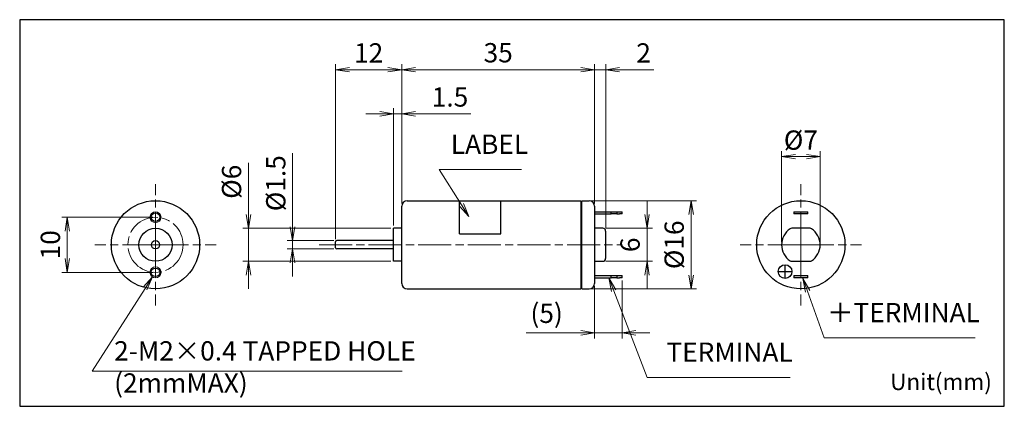
# Model space of a CAD drawing. Units: millimetres. Extents: x 0 to 179, y 0 to 70.
import ezdxf

# ---------------------------------------------------------------- set-up
doc = ezdxf.new("R2010")
doc.units = ezdxf.units.MM
doc.linetypes.add('AM_ISO08W050x2', pattern=[9, 6, -0.75, 1.5, -0.75])
for name, color, linetype, lineweight in [('AM_5', 92, 'Continuous', 13), ('AM_6KM', 140, 'Continuous', 13), ('AM_7', 142, 'AM_ISO08W050x2', 13)]:
    doc.layers.add(name, color=color, linetype=linetype, lineweight=lineweight)
doc.layers.add('AM_VIEWS', color=1, linetype='Continuous', lineweight=25, plot=False)
doc.styles.add('Note Text (JIS)', font='TAHOMA.TTF')
doc.styles.get("Standard").update_dxf_attribs({"font": 'TAHOMA.TTF'})
doc.dimstyles.new('AM_JIS$0', dxfattribs={"dimtxt": 3.5, "dimasz": 2.5, "dimexe": 1, "dimexo": 0.5, "dimgap": 0.8, "dimtad": 3, "dimdec": 3, "dimdsep": 46, "dimtxsty": 'STANDARD', "dimblk": 'OPEN', "dimcen": 0, "dimclrd": 256, "dimclre": 256, "dimclrt": 140, "dimadec": 0, "dimazin": 2, "dimtp": 0.1, "dimtm": 0.1, "dimtfac": 0.55, "dimtdec": 3, "dimtmove": 0, "dimatfit": 3, "dimldrblk": 'OPEN', "dimfxl": 1, "dimlwd": -1, "dimlwe": -1, "dimarcsym": 0})

# ---------------------------------------------------------------- blocks, each defined once
blk = doc.blocks.new('_Open')
at = {"color": 0, "linetype": 'ByBlock', "lineweight": -2}
for p, q in [((-1, 0.167), (0, 0)), ((-1, -0.167), (0, 0)), ((0, 0), (-1, 0))]:
    blk.add_line(p, q, dxfattribs=at)
blk = doc.blocks.new('*D4')
at = {"layer": 'AM_5', "linetype": 'ByBlock'}
for p, q in [((24.14, 34.32), (7.64, 34.32)), ((8.64, 26.82), (8.64, 31.82)), ((24.14, 24.32), (7.64, 24.32))]:
    blk.add_line(p, q, dxfattribs=at)
at = {"layer": 'Defpoints', "color": 0}
for p in [(8.64, 34.32), (24.64, 34.32), (24.64, 24.32)]:
    blk.add_point(p, dxfattribs=at)
at = {"layer": 'AM_5', "xscale": 2.5, "yscale": 2.5, "zscale": 2.5}
for p, rotation in [((8.64, 34.32), 90), ((8.64, 24.32), 270)]:
    blk.add_blockref('_Open', p, dxfattribs=dict(at, rotation=rotation))
at = {"layer": 'AM_5', "color": 140, "insert": (6.02, 29.32), "char_height": 3.5, "attachment_point": 5, "rotation": 90}
blk.add_mtext('10', dxfattribs=at)
blk = doc.blocks.new('*D5')
at = {"layer": 'AM_5', "linetype": 'ByBlock'}
for p, q in [((69.31, 36.82), (69.31, 62.11)), ((71.81, 61.11), (101.81, 61.11)), ((104.31, 36.82), (104.31, 62.11))]:
    blk.add_line(p, q, dxfattribs=at)
at = {"layer": 'Defpoints', "color": 0}
for p in [(104.31, 61.11), (69.31, 36.32), (104.31, 36.32)]:
    blk.add_point(p, dxfattribs=at)
at = {"layer": 'AM_5', "xscale": 2.5, "yscale": 2.5, "zscale": 2.5, "rotation": 180}
blk.add_blockref('_Open', (69.31, 61.11), dxfattribs=at)
at = {"layer": 'AM_5', "xscale": 2.5, "yscale": 2.5, "zscale": 2.5}
blk.add_blockref('_Open', (104.31, 61.11), dxfattribs=at)
at = {"layer": 'AM_5', "color": 140, "insert": (86.81, 63.73), "char_height": 3.5, "attachment_point": 5}
blk.add_mtext('35', dxfattribs=at)
blk = doc.blocks.new('*D6')
at = {"layer": 'AM_5', "linetype": 'ByBlock'}
for p, q in [((57.31, 30.37), (57.31, 62.11)), ((66.81, 61.11), (59.81, 61.11)), ((69.31, 36.82), (69.31, 62.11))]:
    blk.add_line(p, q, dxfattribs=at)
at = {"layer": 'Defpoints', "color": 0}
for p in [(57.31, 61.11), (69.31, 36.32), (57.31, 29.87)]:
    blk.add_point(p, dxfattribs=at)
at = {"layer": 'AM_5', "xscale": 2.5, "yscale": 2.5, "zscale": 2.5, "rotation": 180}
blk.add_blockref('_Open', (57.31, 61.11), dxfattribs=at)
at = {"layer": 'AM_5', "xscale": 2.5, "yscale": 2.5, "zscale": 2.5}
blk.add_blockref('_Open', (69.31, 61.11), dxfattribs=at)
at = {"layer": 'AM_5', "color": 140, "insert": (63.31, 63.7), "char_height": 3.5, "attachment_point": 5}
blk.add_mtext('12', dxfattribs=at)
blk = doc.blocks.new('*D7')
at = {"layer": 'AM_5', "linetype": 'ByBlock'}
for p, q in [((67.81, 32.82), (67.81, 54.11)), ((69.31, 36.82), (69.31, 54.11)), ((65.31, 53.11), (62.81, 53.11)), ((67.81, 53.11), (69.31, 53.11)), ((71.81, 53.11), (81.84, 53.11))]:
    blk.add_line(p, q, dxfattribs=at)
at = {"layer": 'Defpoints', "color": 0}
for p in [(69.31, 53.11), (69.31, 36.32), (67.81, 32.32)]:
    blk.add_point(p, dxfattribs=at)
at = {"layer": 'AM_5', "xscale": 2.5, "yscale": 2.5, "zscale": 2.5}
blk.add_blockref('_Open', (67.81, 53.11), dxfattribs=at)
at = {"layer": 'AM_5', "xscale": 2.5, "yscale": 2.5, "zscale": 2.5, "rotation": 180}
blk.add_blockref('_Open', (69.31, 53.11), dxfattribs=at)
at = {"layer": 'AM_5', "color": 140, "insert": (78.07, 55.7), "char_height": 3.5, "attachment_point": 5}
blk.add_mtext('1.5', dxfattribs=at)
blk = doc.blocks.new('*D8')
at = {"layer": 'AM_5', "linetype": 'ByBlock'}
for p, q in [((49.51, 32.57), (49.51, 45.93)), ((57.01, 30.07), (48.51, 30.07)), ((49.51, 28.57), (49.51, 30.07)), ((57.01, 28.57), (48.51, 28.57)), ((49.51, 26.07), (49.51, 23.57))]:
    blk.add_line(p, q, dxfattribs=at)
at = {"layer": 'Defpoints', "color": 0}
for p in [(49.51, 30.07), (57.51, 30.07), (57.51, 28.57)]:
    blk.add_point(p, dxfattribs=at)
at = {"layer": 'AM_5', "xscale": 2.5, "yscale": 2.5, "zscale": 2.5}
for p, rotation in [((49.51, 30.07), 270), ((49.51, 28.57), 90)]:
    blk.add_blockref('_Open', p, dxfattribs=dict(at, rotation=rotation))
at = {"layer": 'AM_5', "color": 140, "insert": (46.91, 40.5), "char_height": 3.5, "attachment_point": 5, "rotation": 90}
blk.add_mtext('%%c1.5', dxfattribs=at)
blk = doc.blocks.new('*D9')
at = {"layer": 'AM_5', "linetype": 'ByBlock'}
for p, q in [((41.51, 34.82), (41.51, 44.19)), ((67.31, 32.32), (40.51, 32.32)), ((41.51, 26.32), (41.51, 32.32)), ((67.31, 26.32), (40.51, 26.32)), ((41.51, 23.82), (41.51, 21.32))]:
    blk.add_line(p, q, dxfattribs=at)
at = {"layer": 'Defpoints', "color": 0}
for p in [(41.51, 32.32), (67.81, 32.32), (67.81, 26.32)]:
    blk.add_point(p, dxfattribs=at)
at = {"layer": 'AM_5', "xscale": 2.5, "yscale": 2.5, "zscale": 2.5}
for p, rotation in [((41.51, 32.32), 270), ((41.51, 26.32), 90)]:
    blk.add_blockref('_Open', p, dxfattribs=dict(at, rotation=rotation))
at = {"layer": 'AM_5', "color": 140, "insert": (38.89, 40.76), "char_height": 3.5, "attachment_point": 5, "rotation": 90}
blk.add_mtext('%%c6', dxfattribs=at)
blk = doc.blocks.new('*D10')
at = {"layer": 'AM_5', "linetype": 'ByBlock'}
for p, q in [((104.31, 21.82), (104.31, 12.32)), ((109.31, 22.82), (109.31, 12.32)), ((101.81, 13.32), (91.9, 13.32)), ((109.31, 13.32), (104.31, 13.32)), ((111.81, 13.32), (114.31, 13.32))]:
    blk.add_line(p, q, dxfattribs=at)
at = {"layer": 'Defpoints', "color": 0}
for p in [(109.31, 23.32), (104.31, 22.32), (104.31, 13.32)]:
    blk.add_point(p, dxfattribs=at)
at = {"layer": 'AM_5', "xscale": 2.5, "yscale": 2.5, "zscale": 2.5}
blk.add_blockref('_Open', (104.31, 13.32), dxfattribs=at)
at = {"layer": 'AM_5', "xscale": 2.5, "yscale": 2.5, "zscale": 2.5, "rotation": 180}
blk.add_blockref('_Open', (109.31, 13.32), dxfattribs=at)
at = {"layer": 'AM_5', "color": 140, "insert": (95.6, 16.43), "char_height": 3.5, "attachment_point": 5}
blk.add_mtext('(5)', dxfattribs=at)
blk = doc.blocks.new('*D11')
at = {"layer": 'AM_5', "linetype": 'ByBlock'}
for p, q in [((113.81, 34.82), (113.81, 37.32)), ((106.31, 32.32), (114.81, 32.32)), ((113.81, 26.32), (113.81, 32.32)), ((106.31, 26.32), (114.81, 26.32)), ((113.81, 23.82), (113.81, 21.32))]:
    blk.add_line(p, q, dxfattribs=at)
at = {"layer": 'Defpoints', "color": 0}
for p in [(105.81, 32.32), (113.81, 32.32), (105.81, 26.32)]:
    blk.add_point(p, dxfattribs=at)
at = {"layer": 'AM_5', "xscale": 2.5, "yscale": 2.5, "zscale": 2.5}
for p, rotation in [((113.81, 32.32), 270), ((113.81, 26.32), 90)]:
    blk.add_blockref('_Open', p, dxfattribs=dict(at, rotation=rotation))
at = {"layer": 'AM_5', "color": 140, "insert": (111.19, 29.32), "char_height": 3.5, "attachment_point": 5, "rotation": 90}
blk.add_mtext('6', dxfattribs=at)
blk = doc.blocks.new('*D12')
at = {"layer": 'AM_5', "linetype": 'ByBlock'}
for p, q in [((103.81, 37.32), (122.81, 37.32)), ((121.81, 23.82), (121.81, 34.82)), ((103.81, 21.32), (122.81, 21.32))]:
    blk.add_line(p, q, dxfattribs=at)
at = {"layer": 'Defpoints', "color": 0}
for p in [(103.31, 37.32), (121.81, 37.32), (103.31, 21.32)]:
    blk.add_point(p, dxfattribs=at)
at = {"layer": 'AM_5', "xscale": 2.5, "yscale": 2.5, "zscale": 2.5}
for p, rotation in [((121.81, 37.32), 90), ((121.81, 21.32), 270)]:
    blk.add_blockref('_Open', p, dxfattribs=dict(at, rotation=rotation))
at = {"layer": 'AM_5', "color": 140, "insert": (119.19, 29.32), "char_height": 3.5, "attachment_point": 5, "rotation": 90}
blk.add_mtext('%%c16', dxfattribs=at)
blk = doc.blocks.new('*D13')
at = {"layer": 'AM_5', "linetype": 'ByBlock'}
for p, q in [((101.81, 61.11), (99.31, 61.11)), ((104.31, 36.82), (104.31, 62.11)), ((104.31, 61.11), (106.31, 61.11)), ((106.31, 32.32), (106.31, 62.11)), ((108.81, 61.11), (115.07, 61.11))]:
    blk.add_line(p, q, dxfattribs=at)
at = {"layer": 'Defpoints', "color": 0}
for p in [(106.31, 61.11), (104.31, 36.32), (106.31, 31.82)]:
    blk.add_point(p, dxfattribs=at)
at = {"layer": 'AM_5', "xscale": 2.5, "yscale": 2.5, "zscale": 2.5}
blk.add_blockref('_Open', (104.31, 61.11), dxfattribs=at)
at = {"layer": 'AM_5', "xscale": 2.5, "yscale": 2.5, "zscale": 2.5, "rotation": 180}
blk.add_blockref('_Open', (106.31, 61.11), dxfattribs=at)
at = {"layer": 'AM_5', "color": 140, "insert": (113.19, 63.7), "char_height": 3.5, "attachment_point": 5}
blk.add_mtext('2', dxfattribs=at)
blk = doc.blocks.new('*D14')
at = {"layer": 'AM_5', "linetype": 'ByBlock'}
for p, q in [((138.22, 29.82), (138.22, 46.32)), ((142.72, 45.32), (140.72, 45.32)), ((145.22, 29.82), (145.22, 46.32))]:
    blk.add_line(p, q, dxfattribs=at)
at = {"layer": 'Defpoints', "color": 0}
for p in [(138.22, 45.32), (138.22, 29.32), (145.22, 29.32)]:
    blk.add_point(p, dxfattribs=at)
at = {"layer": 'AM_5', "xscale": 2.5, "yscale": 2.5, "zscale": 2.5, "rotation": 180}
blk.add_blockref('_Open', (138.22, 45.32), dxfattribs=at)
at = {"layer": 'AM_5', "xscale": 2.5, "yscale": 2.5, "zscale": 2.5}
blk.add_blockref('_Open', (145.22, 45.32), dxfattribs=at)
at = {"layer": 'AM_5', "color": 140, "insert": (141.72, 47.87), "char_height": 3.5, "attachment_point": 5}
blk.add_mtext('%%c7', dxfattribs=at)
blk = doc.blocks.new('*S19')
at = {"layer": 'AM_5', "linetype": 'Continuous'}
for p, q in [((142.94, 20.88), (142.1, 23.23)), ((143.34, 21.02), (142.1, 23.23)), ((142.1, 23.23), (142.55, 20.74)), ((145.96, 12.42), (142.94, 20.88)), ((173.36, 12.42), (145.96, 12.42))]:
    blk.add_line(p, q, dxfattribs=at)
at = {"layer": 'AM_5', "color": 140, "insert": (146.49, 14.17), "char_height": 3.5, "attachment_point": 7}
blk.add_mtext('＋TERMINAL', dxfattribs=at)
blk = doc.blocks.new('*S20')
at = {"layer": 'AM_5', "linetype": 'Continuous'}
for p, q in [((24.1, 23.48), (22.39, 21.6)), ((22.74, 21.38), (24.1, 23.48)), ((23.09, 21.15), (24.1, 23.48)), ((13.12, 6.41), (22.74, 21.38)), ((69.38, 6.41), (13.12, 6.41))]:
    blk.add_line(p, q, dxfattribs=at)
at = {"layer": 'AM_5', "color": 140, "insert": (17.13, 1.39), "char_height": 3.5, "attachment_point": 7}
blk.add_mtext('2-M2×0.4 TAPPED HOLE\\P(2mmMAX)', dxfattribs=at)
blk = doc.blocks.new('*S21')
at = {"layer": 'AM_5', "linetype": 'Continuous'}
for p, q in [((107.76, 20.99), (106.86, 23.32)), ((108.15, 21.14), (106.86, 23.32)), ((106.86, 23.32), (107.37, 20.84)), ((113.82, 5.24), (107.76, 20.99)), ((139.81, 5.24), (113.82, 5.24))]:
    blk.add_line(p, q, dxfattribs=at)
at = {"layer": 'AM_5', "color": 140, "insert": (117.32, 6.99), "char_height": 3.5, "attachment_point": 7}
blk.add_mtext('TERMINAL', dxfattribs=at)
blk = doc.blocks.new('*S22')
at = {"layer": 'AM_5', "linetype": 'Continuous'}
for p, q in [((91.06, 42.98), (76.12, 42.98)), ((76.12, 42.98), (80.18, 36.57)), ((79.82, 36.35), (81.51, 34.46)), ((80.18, 36.57), (81.51, 34.46)), ((81.51, 34.46), (80.53, 36.79))]:
    blk.add_line(p, q, dxfattribs=at)
at = {"layer": 'AM_5', "color": 140, "insert": (78.21, 44.73), "char_height": 3.5, "attachment_point": 7}
blk.add_mtext('LABEL', dxfattribs=at)

msp = doc.modelspace()

# ---------------------------------------------------------------- linework, layer by layer
at = {"lineweight": 30}
for p, q in [((69.3067, 22.3205), (69.3067, 36.3205)), ((70.3067, 37.3205), (101.8067, 37.3205)), ((79.8067, 31.3205), (79.8067, 37.3205)), ((87.3067, 31.3205), (87.3067, 37.3205)), ((101.8067, 37.3205), (101.8067, 21.3205)), ((102.0067, 37.1205), (101.8067, 37.1205)), ((102.0067, 21.3205), (102.0067, 37.3205)), ((102.0067, 37.3205), (103.3067, 37.3205)), ((104.3067, 36.3205), (104.3067, 22.3205)), ((104.3067, 35.3205), (107.3067, 35.3205)), ((104.3067, 34.9205), (107.3067, 34.9205)), ((107.3067, 35.3205), (108.3067, 35.3205)), ((107.3067, 34.9205), (107.3067, 35.3205)), ((108.3067, 34.9205), (107.3067, 34.9205)), ((108.3067, 35.3205), (108.3067, 34.9205)), ((108.3067, 35.3205), (108.8067, 35.3205)), ((108.3067, 34.9205), (108.8067, 34.9205)), ((108.8067, 35.3205), (109.3067, 35.3205)), ((109.3067, 34.9205), (108.8067, 34.9205)), ((109.3067, 34.9205), (109.3067, 35.3205)), ((140.4714, 35.3205), (140.4714, 34.9205)), ((140.4714, 35.3205), (140.9714, 35.3205)), ((140.9714, 34.9205), (140.4714, 34.9205)), ((140.9714, 35.3205), (142.4714, 35.3205)), ((142.4714, 34.9205), (140.9714, 34.9205)), ((142.4714, 35.3205), (142.9714, 35.3205)), ((142.9714, 34.9205), (142.4714, 34.9205)), ((142.9714, 34.9205), (142.9714, 35.3205)), ((67.8067, 26.3205), (67.8067, 32.3205)), ((69.3067, 32.3205), (67.8067, 32.3205)), ((105.8067, 32.3205), (104.3067, 32.3205)), ((143.3797, 32.3205), (140.0631, 32.3205)), ((79.8067, 31.3205), (87.3067, 31.3205)), ((106.3067, 31.8205), (106.3067, 26.8205)), ((57.3067, 28.7705), (57.3067, 29.8705)), ((67.8067, 30.0705), (57.5067, 30.0705)), ((67.8067, 28.5705), (57.5067, 28.5705)), ((69.3067, 26.3205), (67.8067, 26.3205)), ((104.3067, 26.3205), (105.8067, 26.3205)), ((138.8464, 23.1955), (138.8464, 25.6955)), ((140.0631, 26.3205), (143.3797, 26.3205)), ((104.3067, 23.7205), (107.3067, 23.7205)), ((104.3067, 23.3205), (107.3067, 23.3205)), ((107.3067, 23.3205), (107.3067, 23.7205)), ((107.3067, 23.7205), (108.3067, 23.7205)), ((108.3067, 23.3205), (107.3067, 23.3205)), ((108.3067, 23.7205), (108.3067, 23.3205)), ((108.3067, 23.7205), (108.8067, 23.7205)), ((108.3067, 23.3205), (108.8067, 23.3205)), ((108.8067, 23.7205), (109.3067, 23.7205)), ((109.3067, 23.3205), (108.8067, 23.3205)), ((109.3067, 23.3205), (109.3067, 23.7205)), ((137.5964, 24.4455), (140.0964, 24.4455)), ((140.4714, 23.7205), (140.9714, 23.7205)), ((140.4714, 23.7205), (140.4714, 23.3205)), ((140.9714, 23.3205), (140.4714, 23.3205)), ((140.9714, 23.7205), (142.4714, 23.7205)), ((142.4714, 23.3205), (140.9714, 23.3205)), ((142.4714, 23.7205), (142.9714, 23.7205)), ((142.9714, 23.3205), (142.4714, 23.3205)), ((142.9714, 23.3205), (142.9714, 23.7205)), ((102.0067, 21.5205), (101.8067, 21.5205)), ((70.3067, 21.3205), (101.8067, 21.3205)), ((102.0067, 21.3205), (103.3067, 21.3205))]:
    msp.add_line(p, q, dxfattribs=at)
for centre, radius in [((24.6375, 29.3205), 8), ((141.7214, 29.3205), 8), ((24.6375, 34.3205), 0.7835), ((24.6375, 29.3205), 3), ((24.6375, 29.3205), 0.75), ((24.6375, 24.3205), 0.7835), ((138.8464, 24.4455), 1.25)]:
    msp.add_circle(centre, radius, dxfattribs=at)
at = {"lineweight": 0}
for centre in [(24.6375, 34.3205), (24.6375, 24.3205)]:
    msp.add_circle(centre, 1, dxfattribs=at)
at = {"lineweight": 30}
for centre, radius, start, end in [((70.3067, 36.3205), 1, 90, 180), ((103.3067, 36.3205), 1, 0, 90), ((105.8067, 31.8205), 0.5, 0, 90), ((141.7214, 29.3205), 3.5, 123.55731, 236.44269), ((140.0631, 31.8205), 0.5, 90, 123.55731), ((143.3797, 31.8205), 0.5, 56.44269, 90), ((141.7214, 29.3205), 3.5, 303.55731, 56.44269), ((57.5067, 29.8705), 0.2, 90, 180), ((57.5067, 28.7705), 0.2, 180, 270), ((105.8067, 26.8205), 0.5, 270, 0), ((140.0631, 26.8205), 0.5, 236.44269, 270), ((143.3797, 26.8205), 0.5, 270, 303.55731), ((70.3067, 22.3205), 1, 180, 270), ((103.3067, 22.3205), 1, 270, 0)]:
    msp.add_arc(centre, radius, start, end, dxfattribs=at)
at = {"layer": 'AM_7', "linetype": 'AM_ISO08W050x2'}
for p, q in [((24.6375, 29.3205), (24.6375, 40.3205)), ((141.7214, 29.3205), (141.7214, 40.3205)), ((24.6375, 29.3205), (13.6375, 29.3205)), ((24.6375, 29.3205), (35.6375, 29.3205)), ((24.6375, 29.3205), (24.6375, 18.3205)), ((141.7214, 29.3205), (130.7214, 29.3205)), ((141.7214, 29.3205), (152.7214, 29.3205)), ((141.7214, 29.3205), (141.7214, 18.3205))]:
    msp.add_line(p, q, dxfattribs=at)
at = {"layer": 'AM_7'}
msp.add_line((54.3067, 29.3205), (109.3067, 29.3205), dxfattribs=at)
msp.add_circle((24.6375, 29.3205), 5, dxfattribs=at)
at = {"layer": 'AM_VIEWS', "linetype": 'Continuous'}
msp.add_lwpolyline([(0, 0), (178.63, 0), (178.63, 70.1838), (0, 70.1838)], close=True, dxfattribs=at)
at = {"layer": 'AM_VIEWS'}
for points in [[(166.9465, 70.1838), (0, 70.1838)], [(0, 70.1838), (0, 0), (166.9465, 0)], [(178.63, 0), (178.63, 70.1838)], [(0, 0), (35, 0)], [(44.2092, 0), (132.244, 0)]]:
    msp.add_lwpolyline(points, dxfattribs=at)

# ---------------------------------------------------------------- block references
at = {"layer": 'AM_5'}
for name in ['*S22', '*S20', '*S21', '*S19']:
    msp.add_blockref(name, (0, 0), dxfattribs=at)

# ---------------------------------------------------------------- texts
at = {"layer": 'AM_6KM', "style": 'Note Text (JIS)'}
msp.add_text('Unit(mm)', height=3, dxfattribs=at).set_placement((157.9157, 2.9486))

# ---------------------------------------------------------------- dimensions: what is measured, and where the dimension line sits
at = {"layer": 'AM_5'}
for base, p1, p2, picture, middle in [((57.3067, 61.1089), (69.3067, 36.3205), (57.3067, 29.8705), '*D6', (63.3067, 63.6954)), ((104.3067, 61.1089), (69.3067, 36.3205), (104.3067, 36.3205), '*D5', (86.8067, 63.7318)), ((106.3067, 61.1089), (104.3067, 36.3205), (106.3067, 31.8205), '*D13', (113.1868, 63.6954)), ((69.3067, 53.1089), (67.8067, 32.3205), (69.3067, 36.3205), '*D7', (78.072, 55.7012))]:
    dim = msp.add_linear_dim(base=base, p1=p1, p2=p2, dimstyle='AM_JIS$0', override={"dimscale": 1, "dimlfac": 1}, dxfattribs=at)
    dim.commit()
    dim.dimension.update_dxf_attribs({"geometry": picture, "text_midpoint": middle})
for base, p1, p2, angle, picture, middle in [((138.2214, 45.3205), (145.2214, 29.3205), (138.2214, 29.3205), 0, '*D14', (141.7214, 47.8705)), ((49.5067, 30.0705), (57.5067, 28.5705), (57.5067, 30.0705), 90, '*D8', (46.9144, 40.5014)), ((41.5067, 32.3205), (67.8067, 26.3205), (67.8067, 32.3205), 90, '*D9', (38.8874, 40.7557)), ((121.8067, 37.3205), (103.3067, 21.3205), (103.3067, 37.3205), 90, '*D12', (119.1874, 29.3205))]:
    dim = msp.add_linear_dim(base=base, p1=p1, p2=p2, angle=angle, text='%%c<>', dimstyle='AM_JIS$0', override={"dimscale": 1, "dimlfac": 1}, dxfattribs=at)
    dim.commit()
    dim.dimension.update_dxf_attribs({"geometry": picture, "text_midpoint": middle})
for base, p1, p2, picture, middle in [((113.8067, 32.3205), (105.8067, 26.3205), (105.8067, 32.3205), '*D11', (111.1874, 29.3205)), ((8.6375, 34.3205), (24.6375, 24.3205), (24.6375, 34.3205), '*D4', (6.0158, 29.3205))]:
    dim = msp.add_linear_dim(base=base, p1=p1, p2=p2, angle=90, dimstyle='AM_JIS$0', override={"dimscale": 1, "dimlfac": 1}, dxfattribs=at)
    dim.commit()
    dim.dimension.update_dxf_attribs({"geometry": picture, "text_midpoint": middle})
dim = msp.add_linear_dim(base=(104.3067, 13.3205), p1=(109.3067, 23.3205), p2=(104.3067, 22.3205), text='(<>)', dimstyle='AM_JIS$0', override={"dimscale": 1, "dimlfac": 1}, dxfattribs=at)
dim.commit()
dim.dimension.update_dxf_attribs({"geometry": '*D10', "text_midpoint": (95.6038, 16.4335)})

doc.saveas('drawing.dxf')
